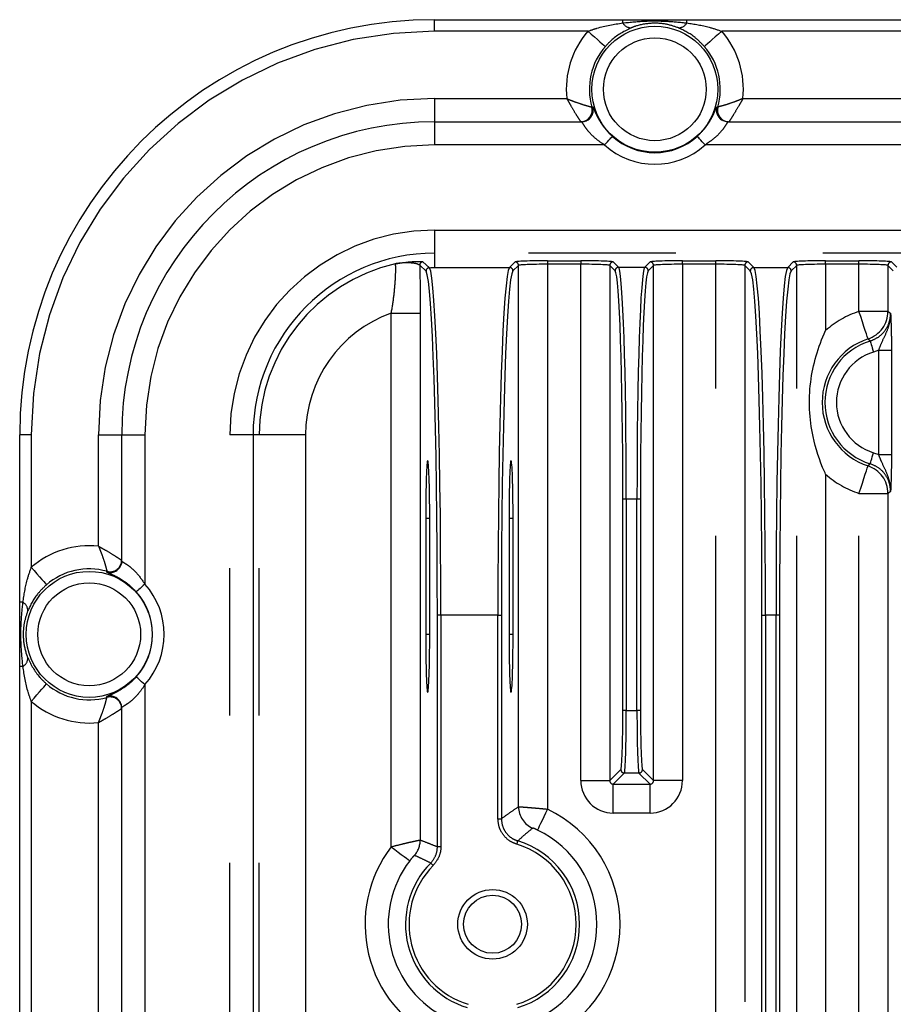
# Model space of a CAD drawing. Extents: x 5 to 415, y 5 to 292.
# Drawn here: x 239 to 246, y 234 to 243 of the extents above; entities that cross this region are included whole.
import ezdxf

# ---------------------------------------------------------------- set-up
doc = ezdxf.new("R2010")
doc.units = 0
doc.linetypes.add('PHANTOM', pattern=[12.7, 6.35, -1.27, 1.27, -1.27, 1.27, -1.27])
doc.layers.get('0').update_dxf_attribs({"linetype": 'CONTINUOUS'})

msp = doc.modelspace()

# ---------------------------------------------------------------- linework, layer by layer
at = {"color": 0, "linetype": 'CONTINUOUS'}
for p, q in [((242.380434, 242.861868), (244.004054, 242.861868)), ((244.556813, 242.861868), (251.004054, 242.861868)), ((242.380434, 241.981868), (243.648525, 241.981868)), ((244.912341, 241.981868), (250.648525, 241.981868)), ((243.104151, 236.075515), (243.104151, 240.743462)), ((242.256472, 240.330986), (242.256472, 235.788641)), ((238.800433, 237.838248), (238.800433, 239.281867)), ((239.680433, 238.193775), (239.680433, 239.281867)), ((242.303221, 238.56187), (242.303221, 237.561868)), ((242.338142, 237.561868), (242.338142, 238.56187)), ((243.022482, 238.56187), (243.022482, 237.561868)), ((243.057402, 237.561868), (243.057402, 238.56187)), ((238.800433, 230.338246), (238.800433, 237.28549)), ((239.680433, 230.693776), (239.680433, 236.92996))]:
    msp.add_line(p, q, dxfattribs=at)
at = {"color": 0, "linetype": 'PHANTOM'}
for p, q in [((242.380434, 242.761869), (242.380434, 242.861868)), ((244.004054, 242.833925), (244.004054, 242.861868)), ((244.556813, 242.833925), (244.556813, 242.861868)), ((243.702188, 242.761869), (242.380434, 242.761869)), ((250.702189, 242.761869), (244.858679, 242.761869)), ((242.380434, 242.181868), (242.380434, 241.981868)), ((242.380434, 242.181868), (243.520191, 242.181868)), ((245.040676, 242.181868), (250.520192, 242.181868)), ((243.736965, 242.108993), (243.737105, 242.108945)), ((244.823763, 242.108945), (244.823903, 242.108993)), ((242.380434, 241.981868), (242.380434, 241.781867)), ((243.847247, 241.781867), (242.380434, 241.781867)), ((250.847246, 241.781867), (244.713621, 241.781867)), ((242.380434, 241.047991), (290.180433, 241.047991)), ((242.380434, 241.047991), (242.380434, 240.848113)), ((242.380434, 240.848113), (242.380434, 240.725831)), ((290.180433, 240.848113), (242.380434, 240.848113)), ((243.353999, 240.782879), (243.641789, 240.782879)), ((243.353999, 240.782879), (243.353999, 240.752898)), ((243.641789, 240.782879), (243.641789, 240.752898)), ((244.519079, 240.782879), (244.806868, 240.782879)), ((244.519079, 240.752898), (244.519079, 240.782879)), ((244.806868, 240.752898), (244.806868, 240.782879)), ((245.753999, 240.782879), (246.041788, 240.782879)), ((245.753999, 240.752898), (245.753999, 240.782879)), ((246.041788, 240.752898), (246.041788, 240.782879)), ((242.306283, 240.692959), (242.251735, 240.744872)), ((242.279697, 240.774787), (242.335351, 240.722901)), ((242.380434, 240.725831), (243.026558, 240.725831)), ((243.026558, 240.725831), (243.07417, 240.773443)), ((243.104151, 240.743462), (243.05654, 240.69585)), ((243.353999, 240.752898), (243.353999, 236.055023)), ((243.641789, 240.752898), (243.353999, 240.752898)), ((243.641789, 236.300276), (243.641789, 240.752898)), ((243.891637, 240.743462), (243.891637, 236.300276)), ((243.938029, 240.697069), (243.891637, 240.743462)), ((243.921618, 240.773443), (243.968012, 240.72705)), ((243.968012, 240.72705), (244.192857, 240.72705)), ((244.192857, 240.72705), (244.239248, 240.773443)), ((244.269231, 240.743462), (244.222838, 240.697069)), ((244.269231, 236.300276), (244.269231, 240.743462)), ((244.519079, 240.752898), (244.519079, 236.300276)), ((244.806868, 240.752898), (244.519079, 240.752898)), ((244.806868, 232.061867), (244.806868, 240.752898)), ((245.056716, 240.743462), (245.056716, 232.061867)), ((245.104328, 240.69585), (245.056716, 240.743462)), ((245.086697, 240.773443), (245.134309, 240.725831)), ((245.134309, 240.725831), (245.426558, 240.725831)), ((245.426558, 240.725831), (245.47417, 240.773443)), ((245.504151, 240.743462), (245.456539, 240.69585)), ((245.504151, 232.061867), (245.504151, 240.743462)), ((245.753999, 240.752898), (245.753999, 240.181748)), ((246.041788, 240.752898), (245.753999, 240.752898)), ((246.041788, 240.346689), (246.041788, 240.752898)), ((246.291636, 240.743462), (246.291636, 240.346689)), ((246.338029, 240.697069), (246.291636, 240.743462)), ((246.321619, 240.773443), (246.368012, 240.72705)), ((242.006624, 240.330986), (242.256472, 240.330986)), ((242.006624, 235.730506), (242.006624, 240.330986)), ((246.291636, 240.346689), (246.041788, 240.346689)), ((246.211906, 240.012375), (246.167478, 239.995367)), ((246.211906, 240.012375), (246.321839, 240.012375)), ((246.211906, 239.111359), (246.211906, 240.012375)), ((246.321839, 240.012375), (246.321839, 239.111359)), ((238.900435, 239.281867), (238.800433, 239.281867)), ((238.900435, 239.281867), (238.900435, 238.140113)), ((239.480433, 238.32211), (239.480433, 239.281867)), ((239.480433, 239.281867), (239.680433, 239.281867)), ((239.680433, 239.281867), (239.880434, 239.281867)), ((239.880434, 239.281867), (239.880434, 237.995056)), ((240.814188, 239.281867), (240.61431, 239.281867)), ((240.61431, 203.841868), (240.61431, 239.281867)), ((240.866953, 239.281867), (240.814188, 239.281867)), ((240.814188, 239.281867), (240.814188, 203.841868)), ((241.26671, 239.281867), (240.866953, 239.281867)), ((240.866953, 203.841868), (240.866953, 239.281867)), ((241.26671, 239.281867), (241.26671, 233.938942)), ((246.167478, 239.128367), (246.211906, 239.111359)), ((246.211906, 239.111359), (246.321839, 239.111359)), ((245.753999, 238.941986), (245.753999, 232.061867)), ((246.041788, 238.777045), (246.291636, 238.777045)), ((246.041788, 232.061867), (246.041788, 238.777045)), ((246.291636, 238.777045), (246.291636, 232.061867)), ((244.034404, 238.728268), (244.004423, 238.728268)), ((244.004423, 236.905564), (244.004423, 238.728268)), ((244.126463, 238.728268), (244.034404, 238.728268)), ((244.034404, 238.728268), (244.034404, 236.905564)), ((244.126463, 236.905564), (244.126463, 238.728268)), ((244.156444, 238.728268), (244.126463, 238.728268)), ((244.156444, 238.728268), (244.156444, 236.905564)), ((242.338142, 238.56187), (242.303221, 238.56187)), ((243.057402, 238.56187), (243.022482, 238.56187)), ((239.553356, 238.105197), (239.553312, 238.105337)), ((238.828376, 237.838248), (238.800433, 237.838248)), ((242.434161, 237.727658), (242.404179, 237.727658)), ((242.404179, 235.730473), (242.404179, 237.727658)), ((242.926464, 237.727658), (242.434161, 237.727658)), ((242.434161, 237.727658), (242.434161, 235.730473)), ((242.926464, 237.727658), (242.956445, 237.727658)), ((242.926464, 235.971854), (242.926464, 237.727658)), ((242.956445, 237.727658), (242.956445, 235.971854)), ((245.204422, 237.727658), (245.234405, 237.727658)), ((245.204422, 232.061867), (245.204422, 237.727658)), ((245.326463, 237.727658), (245.234405, 237.727658)), ((245.234405, 237.727658), (245.234405, 232.061867)), ((245.326463, 232.061867), (245.326463, 237.727658)), ((245.356445, 237.727658), (245.326463, 237.727658)), ((245.356445, 237.727658), (245.356445, 232.061867)), ((242.338142, 237.561868), (242.303221, 237.561868)), ((243.057402, 237.561868), (243.022482, 237.561868)), ((238.828376, 237.28549), (238.800433, 237.28549)), ((239.880434, 237.128682), (239.880434, 230.495054)), ((238.900435, 236.983622), (238.900435, 230.640114)), ((239.553312, 237.018398), (239.553356, 237.018538)), ((244.034404, 236.905564), (244.004423, 236.905564)), ((244.034404, 236.905564), (244.126463, 236.905564)), ((244.156444, 236.905564), (244.126463, 236.905564)), ((239.480433, 230.822111), (239.480433, 236.801625)), ((243.891637, 236.300276), (243.987234, 236.395873)), ((244.017217, 236.365891), (243.921618, 236.270294)), ((244.143652, 236.365891), (244.017217, 236.365891)), ((244.239248, 236.270294), (244.143652, 236.365891)), ((244.173633, 236.395873), (244.269231, 236.300276)), ((243.641789, 236.300276), (243.891637, 236.300276)), ((244.519079, 236.300276), (244.269231, 236.300276)), ((243.921618, 236.270294), (244.239248, 236.270294)), ((243.921618, 236.020447), (243.921618, 236.270294)), ((244.239248, 236.020447), (244.239248, 236.270294)), ((242.926464, 235.971854), (242.956445, 235.971854)), ((244.239248, 236.020447), (243.921618, 236.020447)), ((242.434161, 235.730473), (242.404179, 235.730473))]:
    msp.add_line(p, q, dxfattribs=at)
at = {"color": 0, "linetype": 'PHANTOM', "flags": 128}
for points in [[(243.702188, 242.761869), (243.731055, 242.736907), (243.758862, 242.712865), (243.784584, 242.690621), (243.80728, 242.670996), (243.826115, 242.654712), (243.840395, 242.642362), (243.849597, 242.634408), (243.853383, 242.631132)], [(244.858679, 242.761869), (244.829813, 242.736907), (244.802006, 242.712865), (244.776283, 242.690621), (244.753587, 242.670996), (244.734752, 242.654712), (244.720473, 242.642362), (244.711271, 242.634408), (244.707485, 242.631132)], [(244.816226, 242.109246), (244.823399, 242.10896), (244.823763, 242.108945)], [(243.847247, 241.781867), (243.86003, 241.796032), (243.872345, 241.809679), (243.883737, 241.8223), (243.893787, 241.833437), (243.902128, 241.842679), (243.908452, 241.849689), (243.912527, 241.854204), (243.914203, 241.85606)], [(244.713621, 241.781867), (244.700837, 241.796032), (244.688523, 241.809679), (244.677131, 241.8223), (244.66708, 241.833437), (244.65874, 241.842679), (244.652416, 241.849689), (244.64834, 241.854204), (244.646664, 241.85606)], [(246.119991, 240.109397), (246.118033, 240.115336), (246.113274, 240.129779), (246.105887, 240.152193), (246.096146, 240.181751), (246.084407, 240.217371), (246.071102, 240.257744), (246.056719, 240.301383), (246.041788, 240.346689)], [(246.138175, 240.090913), (246.138908, 240.088523), (246.140692, 240.082709), (246.143459, 240.073685), (246.14711, 240.061782), (246.151509, 240.047438), (246.156494, 240.031184), (246.161884, 240.013612), (246.167478, 239.995367)], [(246.138175, 239.032821), (246.138908, 239.035214), (246.140692, 239.041028), (246.143459, 239.050052), (246.14711, 239.061955), (246.151509, 239.076296), (246.156494, 239.092554), (246.161884, 239.110125), (246.167478, 239.128367)], [(246.041788, 238.777045), (246.056719, 238.822351), (246.071102, 238.865993), (246.084407, 238.906364), (246.096146, 238.941983), (246.105887, 238.971544), (246.113274, 238.993956), (246.118033, 239.008398), (246.119991, 239.01434)], [(238.900435, 238.140113), (238.925395, 238.111246), (238.949439, 238.083441), (238.971681, 238.057719), (238.991305, 238.035021), (239.007592, 238.016186), (239.019939, 238.001908), (239.027897, 237.992705), (239.031169, 237.98892)], [(239.553055, 238.09766), (239.553341, 238.104833), (239.553356, 238.105197)], [(239.880434, 237.995056), (239.866269, 237.982271), (239.852622, 237.969957), (239.840001, 237.958566), (239.828864, 237.948514), (239.819622, 237.940175), (239.812613, 237.933851), (239.808098, 237.929774), (239.806241, 237.928099)], [(238.900435, 236.983622), (238.925395, 237.012489), (238.949439, 237.040297), (238.971681, 237.066019), (238.991305, 237.088714), (239.007592, 237.107549), (239.019939, 237.12183), (239.027897, 237.13103), (239.031169, 237.134818)], [(239.880434, 237.128682), (239.866269, 237.141464), (239.852622, 237.153778), (239.840001, 237.165172), (239.828864, 237.175221), (239.819622, 237.183563), (239.812613, 237.189887), (239.808098, 237.193961), (239.806241, 237.195639)], [(243.353999, 236.055023), (243.337575, 236.020575), (243.321753, 235.987396), (243.307117, 235.9567), (243.294202, 235.929618), (243.283486, 235.907141), (243.275361, 235.890103), (243.270125, 235.879121), (243.267971, 235.874606)], [(243.089631, 235.751883), (243.091293, 235.757361), (243.092892, 235.762636), (243.094373, 235.767517), (243.095678, 235.771827), (243.096762, 235.7754), (243.097584, 235.778109), (243.098113, 235.779856), (243.098331, 235.780574)], [(242.006624, 235.730506), (242.036931, 235.707314), (242.066124, 235.684977), (242.093131, 235.664309), (242.11696, 235.646076), (242.136733, 235.630945), (242.151725, 235.619474), (242.161387, 235.61208), (242.165361, 235.609041)], [(242.367743, 235.568852), (242.363674, 235.572875), (242.359752, 235.576753), (242.356125, 235.580341), (242.352925, 235.583506), (242.35027, 235.586131), (242.348255, 235.588122), (242.346959, 235.589404), (242.346424, 235.589931)]]:
    msp.add_lwpolyline(points, dxfattribs=at)
at = {"color": 0, "linetype": 'CONTINUOUS', "flags": 128}
for points in [[(243.648525, 241.981868), (243.671407, 241.984523), (243.689352, 241.990594)], [(244.912341, 241.981868), (244.889461, 241.984523), (244.871263, 241.990707)], [(239.680433, 238.193775), (239.677778, 238.170896), (239.671594, 238.152699)], [(239.680433, 236.92996), (239.677778, 236.952842), (239.671707, 236.970786)]]:
    msp.add_lwpolyline(points, dxfattribs=at)
at = {"color": 0, "linetype": 'PHANTOM'}
for centre, radius in [((244.280434, 242.261868), 0.543243), ((244.280434, 242.261868), 0.443304), ((239.400434, 237.561868), 0.543243), ((239.400434, 237.561868), 0.443304)]:
    msp.add_circle(centre, radius, dxfattribs=at)
at = {"color": 0, "linetype": 'CONTINUOUS'}
for radius in [0.3, 0.25]:
    msp.add_circle((242.880434, 235.061868), radius, dxfattribs=at)
for centre, radius, start, end in [((242.380434, 239.281868), 3.58, 90, 180), ((244.280434, 242.261868), 0.564561, 344.2888046, 40.8494777), ((243.640556, 242.082083), 0.100093, 270.1165082, 15.5953993), ((244.92031, 242.082082), 0.100092, 164.4037961, 269.8842964), ((242.380434, 239.281868), 2.7, 90, 180), ((244.280434, 242.261868), 0.54663, 227.9345777, 312.0654223), ((242.380434, 239.281868), 1.566244, 90, 180), ((239.58022, 238.201744), 0.100092, 254.4052052, 359.8841815), ((239.400434, 237.561868), 0.564561, 74.2888046, 130.8494777), ((239.400434, 237.561868), 0.54663, 317.9345777, 42.0654223), ((239.400434, 237.561868), 0.564561, 229.1505223, 285.7111954), ((239.58022, 236.921991), 0.100092, 0.1158185, 105.5947948), ((242.880434, 235.061868), 0.900403, 295.4932144, 64.5067856)]:
    msp.add_arc(centre, radius, start, end, dxfattribs=at)
at = {"color": 0, "linetype": 'PHANTOM'}
for centre, radius, start, end in [((244.077005, 242.875554), 0.083993, 209.7109158, 269.3256462), ((244.483862, 242.875554), 0.083993, 270.6743538, 330.2890842), ((242.380434, 239.281868), 3.48, 90, 180), ((244.280434, 242.261868), 0.764439, 139.1505223, 186.0071085), ((244.280434, 242.261868), 0.764439, 353.9928915, 40.8494777), ((244.280434, 242.261868), 0.564561, 139.1505223, 195.7111954), ((242.380434, 239.281868), 2.9, 90, 180), ((243.640857, 242.081855), 0.099987, 270.0270449, 15.7197696), ((243.648445, 242.081862), 0.100017, 294.1422798, 15.8898933), ((244.912426, 242.081865), 0.100021, 164.1125917, 245.6982156), ((244.920008, 242.081853), 0.099986, 164.2790092, 269.9741763), ((242.380434, 239.281868), 2.5, 90, 180), ((244.280434, 242.261868), 0.646569, 227.9345777, 312.0654223), ((242.380434, 239.281868), 1.766122, 90, 180), ((242.380434, 239.281868), 1.513481, 102.9684283, 180), ((242.28176, 240.744833), 0.030026, 93.9407016, 179.9256387), ((243.026515, 240.695806), 0.030025, 0.0833933, 89.9194543), ((243.074126, 240.743418), 0.030025, 0.0834507, 89.9165493), ((243.921662, 240.743418), 0.030025, 90.0834507, 179.9165493), ((243.968054, 240.697025), 0.030025, 90.0805457, 179.9166067), ((244.192814, 240.697026), 0.030024, 0.0822101, 89.9177899), ((244.239204, 240.743416), 0.030027, 0.087929, 89.9149187), ((245.086743, 240.743416), 0.030027, 90.0879333, 179.9120667), ((245.134351, 240.695808), 0.030023, 90.0793484, 179.9206516), ((245.426517, 240.695809), 0.030022, 0.0777266, 89.9222734), ((245.474126, 240.743418), 0.030026, 0.0850723, 89.9149277), ((246.321664, 240.743415), 0.030028, 90.0862694, 179.9108829), ((242.380434, 239.281868), 1.113724, 109.6114053, 180), ((246.300434, 239.561868), 0.826343, 108.2400841, 131.3966666), ((246.041455, 240.346932), 0.250181, 288.2954803, 359.9443963), ((246.300434, 239.561868), 0.576495, 108.2400841, 251.7599159), ((246.300434, 239.561868), 0.55337, 107.0508523, 252.9491477), ((246.300434, 239.561868), 0.453431, 107.0508523, 252.9491477), ((246.041452, 238.776804), 0.250184, 0.055332, 71.7041079), ((246.300434, 239.561868), 0.826343, 228.6033334, 251.7599159), ((239.400434, 237.561868), 0.764439, 83.9928915, 130.8494777), ((239.580437, 238.193857), 0.100018, 254.1115056, 335.7004867), ((239.580449, 238.201441), 0.099985, 254.2784187, 359.975621), ((239.400434, 237.561868), 0.646569, 317.9345777, 42.0654223), ((238.786745, 237.765296), 0.083995, 0.674064, 60.2883368), ((238.786749, 237.358439), 0.083991, 299.7101683, 359.3253563), ((239.400434, 237.561868), 0.764439, 229.1505223, 276.0071085), ((239.580437, 236.929877), 0.10002, 24.1429573, 105.8880333), ((239.580449, 236.922295), 0.099984, 0.0253954, 105.7222733), ((244.017259, 236.395916), 0.030025, 180.0833933, 269.9194543), ((244.143608, 236.395916), 0.030024, 270.0822101, 359.9177899), ((243.304293, 236.075691), 0.200142, 180.0502683, 247.2700194), ((242.880434, 235.061868), 1.100281, 295.4932144, 64.5067856), ((242.056347, 235.788737), 0.200125, 318.6086981, 359.9727031), ((242.880434, 235.061868), 0.751011, 286.8662261, 73.1337739), ((242.880434, 235.061868), 1.100281, 142.5768565, 244.5067856), ((242.880434, 235.061868), 0.721029, 286.8662261, 73.1337739), ((242.880434, 235.061868), 0.900403, 142.5768565, 244.5067856), ((242.880434, 235.061868), 0.751011, 135.3206899, 253.1337739), ((242.880434, 235.061868), 0.721029, 135.3206899, 253.1337739)]:
    msp.add_arc(centre, radius, start, end, dxfattribs=at)
for centre, major_axis, ratio, start_param, end_param in [((243.353999, 240.773101), (0.28, 0), 0.03492077, 1.57079633, 3.10668607), ((243.641789, 240.773101), (0.28, 0), 0.03492077, 0.03490659, 1.57079633), ((244.519079, 240.773101), (0.28, 0), 0.03492077, 1.57079633, 3.10668607), ((244.806868, 240.773101), (0.28, 0), 0.03492077, 0.03490659, 1.57079633), ((245.753999, 240.773101), (0.28, 0), 0.03492077, 1.57079633, 3.10668607), ((246.041789, 240.773101), (0.28, 0), 0.03492077, 0.03490659, 1.57079633), ((242.300464, 237.727658), (0, 2.97), 0.03492077, 4.71238898, 6.22704458), ((242.330446, 237.727658), (0, 3), 0.03457156, 4.71238898, 6.22704438), ((243.030178, 237.727658), (0, 3), 0.03457156, 0.03490659, 1.57079633), ((243.060159, 237.727658), (0, 2.97), 0.03492077, 0.03490659, 1.57079633), ((243.353999, 240.74312), (0.25, 0), 0.03911126, 1.57079633, 3.10668607), ((243.641789, 240.74312), (0.25, 0), 0.03911126, 0.03490659, 1.57079633), ((243.935629, 238.728268), (0, 1.97), 0.03492077, 4.71238898, 6.24827872), ((243.96561, 238.728268), (0, 2), 0.03439696, 4.71238898, 6.24827872), ((244.195257, 238.728268), (0, 2), 0.03439696, 0.03490659, 1.57079633), ((244.225239, 238.728268), (0, 1.97), 0.03492077, 0.03490659, 1.57079633), ((244.519079, 240.74312), (0.25, 0), 0.03911126, 1.57079633, 3.10668607), ((244.806868, 240.74312), (0.25, 0), 0.03911126, 0.03490659, 1.57079633), ((245.100708, 237.727658), (0, 2.97), 0.03492077, 4.71238898, 6.24827872), ((245.13069, 237.727658), (0, 3), 0.03457156, 4.71238898, 6.24827872), ((245.430178, 237.727658), (0, 3), 0.03457156, 0.03490659, 1.57079633), ((245.460159, 237.727658), (0, 2.97), 0.03492077, 0.03490659, 1.57079633), ((245.753999, 240.74312), (0.25, 0), 0.03911126, 1.57079633, 3.10668607), ((246.041789, 240.74312), (0.25, 0), 0.03911126, 0.03490659, 1.57079633), ((243.986613, 236.905563), (0, 0.51), 0.03492077, 3.17649924, 4.71238898), ((244.016595, 236.905563), (0, 0.54), 0.03298073, 3.17649924, 4.71238898), ((244.144273, 236.905563), (0, 0.54), 0.03298073, 1.57079633, 3.10668607), ((244.174254, 236.905563), (0, 0.51), 0.03492077, 1.57079633, 3.10668607), ((243.921959, 236.300617), (-0.198231, -0.198231), 0.99878277, 5.49839613, 7.06797448), ((243.921959, 236.300617), (0.02167, 0.02167), 0.97893497, 2.35680348, 3.92638183), ((244.238908, 236.300617), (-0.02167, 0.02167), 0.97893497, 2.35680348, 3.92638183), ((244.238908, 236.300617), (-0.198231, 0.198231), 0.99878277, 2.35680348, 3.92638183)]:
    msp.add_ellipse(centre, major_axis=major_axis, ratio=ratio, start_param=start_param, end_param=end_param, dxfattribs=at)
at = {"color": 0, "linetype": 'CONTINUOUS'}
for centre, start_param, end_param in [((242.320682, 238.561868), 4.71238898, 7.85398163), ((243.039942, 238.561868), 4.71238898, 7.85398163), ((242.320682, 237.561868), 1.57079633, 4.71238898), ((243.039942, 237.561868), 1.57079633, 4.71238898)]:
    msp.add_ellipse(centre, major_axis=(0, 0.5), ratio=0.03492077, start_param=start_param, end_param=end_param, dxfattribs=at)
at = {"color": 0, "linetype": 'PHANTOM'}
for points, knots in [([(243.702188, 242.761869), (243.728325, 242.771095), (243.826643, 242.805802), (243.928947, 242.822019), (244.004054, 242.833925)], [0, 0, 0, 0, 0.26583629, 1, 1, 1, 1]), ([(244.004054, 242.833925), (244.070756, 242.840526), (244.19583, 242.852905), (244.380901, 242.851305), (244.498036, 242.839732), (244.556813, 242.833925)], [0, 0, 0, 0, 0.36277374, 0.68024945, 1, 1, 1, 1]), ([(244.484851, 242.791567), (244.45065, 242.803224), (244.37875, 242.827731), (244.246723, 242.835804), (244.141771, 242.816608), (244.088118, 242.796175), (244.076017, 242.791567)], [0, 0, 0, 0, 0.26725621, 0.56184533, 0.90117971, 1, 1, 1, 1]), ([(244.556813, 242.833925), (244.621634, 242.82389), (244.723894, 242.808057), (244.822557, 242.774248), (244.858679, 242.761869)], [0, 0, 0, 0, 0.63387834, 1, 1, 1, 1]), ([(244.076017, 242.791567), (244.01902, 242.763074), (243.939467, 242.723306), (243.872399, 242.651494), (243.853383, 242.631132)], [0, 0, 0, 0, 0.71646548, 1, 1, 1, 1]), ([(244.707485, 242.631132), (244.681282, 242.658424), (244.613162, 242.729376), (244.533729, 242.767876), (244.484851, 242.791567)], [0, 0, 0, 0, 0.38466006, 1, 1, 1, 1]), ([(243.520191, 242.181868), (243.520469, 242.18175), (243.521295, 242.181398), (243.522845, 242.180743), (243.525473, 242.179633), (243.530116, 242.177682), (243.538957, 242.174006), (243.556372, 242.166927), (243.576786, 242.158991), (243.615797, 242.144539), (243.663648, 242.128673), (243.706706, 242.116581), (243.731068, 242.110401), (243.734947, 242.109475), (243.736965, 242.108993)], [0, 0, 0, 0, 0.00274871, 0.00818214, 0.01532363, 0.02873579, 0.05406615, 0.1026382, 0.20072063, 0.25658053, 0.49818825, 0.7077563, 0.84795826, 1, 1, 1, 1]), ([(243.520191, 242.181868), (243.520339, 242.181605), (243.520497, 242.181323), (243.52074, 242.18088), (243.521052, 242.180317), (243.521755, 242.179057), (243.523114, 242.176612), (243.525665, 242.172046), (243.530462, 242.163485), (243.539685, 242.147164), (243.548527, 242.131759), (243.569678, 242.095383), (243.596675, 242.050601), (243.622891, 242.009317), (243.637241, 241.987309), (243.639558, 241.983807), (243.64076, 241.98199)], [0, 0, 0, 0, 0.002719939, 0.002924644, 0.004564473, 0.008527167, 0.015949226, 0.029820493, 0.055766432, 0.104648201, 0.199863203, 0.218596722, 0.498318602, 0.70905709, 0.849081766, 1, 1, 1, 1]), ([(245.040676, 242.181868), (245.040399, 242.18175), (245.039572, 242.181398), (245.038022, 242.180743), (245.035395, 242.179633), (245.030752, 242.177682), (245.021911, 242.174006), (245.004496, 242.166927), (244.984081, 242.158991), (244.945071, 242.144539), (244.897218, 242.128673), (244.854161, 242.116581), (244.829799, 242.110401), (244.825921, 242.109475), (244.823903, 242.108993)], [0, 0, 0, 0, 0.00274871, 0.00818213, 0.01532362, 0.02873576, 0.0540661, 0.10263811, 0.20072046, 0.25658032, 0.49819161, 0.70775654, 0.84795839, 1, 1, 1, 1]), ([(245.040676, 242.181868), (245.040529, 242.181605), (245.040371, 242.181323), (245.040127, 242.18088), (245.039815, 242.180317), (245.03911, 242.179058), (245.037752, 242.176612), (245.035203, 242.172045), (245.030405, 242.163485), (245.021183, 242.147164), (245.012341, 242.131759), (244.99119, 242.095383), (244.964193, 242.050601), (244.937977, 242.009317), (244.923627, 241.987309), (244.92131, 241.983807), (244.920108, 241.98199)], [0, 0, 0, 0, 0.00271994, 0.00292464, 0.00456447, 0.00852935, 0.01595141, 0.02982049, 0.05576643, 0.1046482, 0.1998632, 0.21859672, 0.4983186, 0.70905709, 0.84908177, 1, 1, 1, 1]), ([(243.737105, 242.108945), (243.737145, 242.108947), (243.73966, 242.109071), (243.74217, 242.109159), (243.74464, 242.109246)], [0, 0, 0, 0, 0.01599402, 1, 1, 1, 1]), ([(243.74464, 242.109246), (243.746494, 242.106738), (243.750144, 242.101799), (243.765975, 242.062837), (243.79335, 242.006367), (243.836599, 241.938342), (243.880378, 241.887382), (243.908436, 241.861401), (243.914203, 241.85606)], [0, 0, 0, 0, 0.20162696, 0.39701993, 0.58214018, 0.76088332, 0.95084892, 1, 1, 1, 1]), ([(244.646664, 241.85606), (244.670814, 241.880145), (244.701803, 241.911051), (244.743351, 241.967488), (244.775994, 242.021986), (244.800554, 242.076373), (244.812308, 242.105126), (244.815086, 242.108047), (244.816226, 242.109246)], [0, 0, 0, 0, 0.2112496, 0.27108622, 0.46112594, 0.66253317, 0.8615235, 1, 1, 1, 1]), ([(243.847247, 241.781867), (243.840446, 241.786066), (243.808571, 241.805746), (243.758688, 241.843945), (243.707061, 241.897506), (243.673765, 241.943248), (243.654658, 241.975571), (243.650556, 241.979782), (243.648525, 241.981868)], [0, 0, 0, 0, 0.06182354, 0.28975599, 0.48321912, 0.66130607, 0.83223507, 1, 1, 1, 1]), ([(244.912341, 241.981868), (244.91112, 241.980885), (244.908084, 241.978444), (244.893992, 241.954324), (244.863638, 241.909725), (244.805648, 241.844464), (244.748781, 241.805783), (244.713621, 241.781867)], [0, 0, 0, 0, 0.11487974, 0.28550637, 0.47370974, 0.67460012, 1, 1, 1, 1]), ([(242.040788, 240.756745), (242.041047, 240.756794), (242.044587, 240.757459), (242.064533, 240.761112), (242.142117, 240.773697), (242.24676, 240.78023), (242.270509, 240.776305), (242.279697, 240.774787)], [0, 0, 0, 0, 0.00218884, 0.02988143, 0.16874173, 0.67839773, 1, 1, 1, 1]), ([(242.006624, 240.330986), (242.014881, 240.381831), (242.031131, 240.481892), (242.042171, 240.614314), (242.045921, 240.708168), (242.044347, 240.75029), (242.04165, 240.755181), (242.040788, 240.756745)], [0, 0, 0, 0, 0.24116513, 0.47461047, 0.69247445, 0.90167837, 1, 1, 1, 1]), ([(242.251735, 240.744872), (242.243422, 240.749733), (242.221495, 240.762557), (242.129153, 240.76855), (242.061731, 240.760286), (242.044149, 240.757351), (242.041025, 240.756788), (242.040788, 240.756745)], [0, 0, 0, 0, 0.31340096, 0.82665299, 0.96922178, 0.99766038, 1, 1, 1, 1]), ([(246.138175, 240.090913), (246.164261, 240.101787), (246.216427, 240.123531), (246.274938, 240.186617), (246.309306, 240.258206), (246.313102, 240.308017), (246.314761, 240.329779)], [0, 0, 0, 0, 0.26491754, 0.52979132, 0.79457152, 1, 1, 1, 1]), ([(246.211906, 240.012375), (246.220526, 240.034451), (246.241567, 240.088341), (246.279291, 240.161142), (246.308301, 240.244584), (246.315084, 240.300827), (246.314765, 240.329452), (246.314761, 240.329779)], [0, 0, 0, 0, 0.20318397, 0.49599761, 0.74225217, 0.99705719, 1, 1, 1, 1]), ([(246.291636, 240.346689), (246.294735, 240.344443), (246.302444, 240.338856), (246.310152, 240.333176), (246.314761, 240.329779)], [0, 0, 0, 0, 0.40200638, 1, 1, 1, 1]), ([(246.314761, 240.329779), (246.31477, 240.329586), (246.316251, 240.295787), (246.318697, 240.234733), (246.321347, 240.124698), (246.321682, 240.048234), (246.321839, 240.012375)], [0, 0, 0, 0, 0.00235341, 0.41276145, 0.72461418, 1, 1, 1, 1]), ([(246.138175, 240.090913), (246.13457, 240.094622), (246.128541, 240.100825), (246.122443, 240.106939), (246.119991, 240.109397)], [0, 0, 0, 0, 0.59799233, 1, 1, 1, 1]), ([(246.314761, 238.793955), (246.314765, 238.794282), (246.315084, 238.822908), (246.308301, 238.879153), (246.279291, 238.962595), (246.241568, 239.035396), (246.220526, 239.089284), (246.211906, 239.111359)], [0, 0, 0, 0, 0.0029428, 0.25775579, 0.5040103, 0.79682387, 1, 1, 1, 1]), ([(246.321839, 239.111359), (246.321682, 239.075504), (246.321347, 238.999044), (246.318698, 238.888966), (246.316248, 238.828053), (246.31477, 238.794149), (246.314761, 238.793955)], [0, 0, 0, 0, 0.27537869, 0.58723836, 0.99764174, 1, 1, 1, 1]), ([(246.119991, 239.01434), (246.122443, 239.016798), (246.128541, 239.022913), (246.13457, 239.029113), (246.138175, 239.032821)], [0, 0, 0, 0, 0.40200772, 1, 1, 1, 1]), ([(246.314761, 238.793955), (246.313103, 238.815718), (246.309306, 238.865531), (246.274938, 238.93712), (246.216428, 239.000207), (246.164261, 239.021949), (246.138175, 239.032821)], [0, 0, 0, 0, 0.20543676, 0.47021561, 0.73508804, 1, 1, 1, 1]), ([(246.314761, 238.793955), (246.310152, 238.790559), (246.302444, 238.784878), (246.294735, 238.779291), (246.291636, 238.777045)], [0, 0, 0, 0, 0.59799362, 1, 1, 1, 1]), ([(239.480433, 238.32211), (239.480699, 238.321966), (239.480984, 238.321813), (239.481421, 238.321558), (239.481986, 238.321251), (239.483246, 238.320546), (239.485688, 238.319184), (239.490256, 238.316638), (239.498816, 238.31184), (239.515137, 238.302616), (239.530541, 238.293773), (239.566922, 238.272631), (239.611698, 238.245625), (239.652988, 238.219414), (239.674991, 238.20506), (239.678494, 238.202743), (239.680311, 238.201542)], [0, 0, 0, 0, 0.0027256, 0.0029225, 0.0045645, 0.00853503, 0.01595143, 0.0298205, 0.05576423, 0.10464816, 0.19986308, 0.21859441, 0.49831607, 0.7090596, 0.84908189, 1, 1, 1, 1]), ([(239.480433, 238.32211), (239.480551, 238.321833), (239.480904, 238.321007), (239.481558, 238.319457), (239.482669, 238.31683), (239.484619, 238.312187), (239.488294, 238.303345), (239.495375, 238.285931), (239.503311, 238.265516), (239.517762, 238.226504), (239.533626, 238.178651), (239.545726, 238.135597), (239.551898, 238.111235), (239.552828, 238.107355), (239.553312, 238.105337)], [0, 0, 0, 0, 0.00274455, 0.008177977, 0.015319475, 0.028731634, 0.054066174, 0.102634071, 0.200716528, 0.256580514, 0.498192082, 0.707756001, 0.847957023, 1, 1, 1, 1]), ([(239.680433, 238.193775), (239.681416, 238.192554), (239.683857, 238.189518), (239.707978, 238.175426), (239.752576, 238.145071), (239.817838, 238.087083), (239.856518, 238.030216), (239.880434, 237.995056)], [0, 0, 0, 0, 0.11488002, 0.28550705, 0.47371087, 0.67459935, 1, 1, 1, 1]), ([(238.828376, 237.838248), (238.838411, 237.903068), (238.854243, 238.005329), (238.888055, 238.10399), (238.900435, 238.140113)], [0, 0, 0, 0, 0.6338748, 1, 1, 1, 1]), ([(239.806241, 237.928099), (239.782157, 237.952249), (239.75125, 237.983238), (239.694814, 238.024787), (239.640314, 238.057427), (239.585928, 238.081989), (239.557176, 238.093743), (239.554254, 238.09652), (239.553055, 238.09766)], [0, 0, 0, 0, 0.211249762, 0.271086421, 0.461124891, 0.662533109, 0.861523596, 1, 1, 1, 1]), ([(239.031169, 237.98892), (239.003877, 237.962716), (238.932926, 237.894595), (238.894425, 237.815163), (238.870734, 237.766285)], [0, 0, 0, 0, 0.384662286, 1, 1, 1, 1]), ([(238.828376, 237.28549), (238.821776, 237.352191), (238.8094, 237.477265), (238.811, 237.662336), (238.82257, 237.779471), (238.828376, 237.838248)], [0, 0, 0, 0, 0.36277363, 0.68024962, 1, 1, 1, 1]), ([(238.870734, 237.766285), (238.859077, 237.732084), (238.834571, 237.660185), (238.826495, 237.528157), (238.8457, 237.423207), (238.866127, 237.369552), (238.870734, 237.35745)], [0, 0, 0, 0, 0.26725335, 0.5618428, 0.90117878, 1, 1, 1, 1]), ([(238.870734, 237.35745), (238.899227, 237.300454), (238.938995, 237.220902), (239.010808, 237.153834), (239.031169, 237.134818)], [0, 0, 0, 0, 0.71646435, 1, 1, 1, 1]), ([(238.900435, 236.983622), (238.891208, 237.009759), (238.856498, 237.108077), (238.840281, 237.210382), (238.828376, 237.28549)], [0, 0, 0, 0, 0.26584183, 1, 1, 1, 1]), ([(239.553055, 237.026075), (239.555563, 237.027928), (239.560502, 237.031577), (239.599467, 237.047411), (239.655936, 237.074784), (239.72396, 237.118036), (239.774919, 237.161813), (239.8009, 237.189871), (239.806241, 237.195639)], [0, 0, 0, 0, 0.20162709, 0.39702345, 0.58214404, 0.76088288, 0.95084883, 1, 1, 1, 1]), ([(239.880434, 237.128682), (239.876235, 237.121881), (239.856555, 237.090006), (239.818356, 237.040122), (239.764796, 236.988494), (239.719053, 236.955201), (239.68673, 236.936091), (239.682519, 236.931991), (239.680433, 236.92996)], [0, 0, 0, 0, 0.06182342, 0.28975849, 0.48322126, 0.66130607, 0.83223586, 1, 1, 1, 1]), ([(239.480433, 236.801625), (239.480551, 236.801903), (239.480903, 236.80273), (239.481558, 236.80428), (239.482668, 236.806908), (239.484619, 236.81155), (239.488296, 236.820391), (239.495374, 236.837807), (239.50331, 236.858221), (239.517763, 236.897231), (239.533626, 236.945084), (239.545726, 236.988141), (239.551898, 237.012504), (239.552828, 237.016381), (239.553312, 237.018398)], [0, 0, 0, 0, 0.002752863, 0.008186266, 0.015327732, 0.02873983, 0.054065913, 0.102641934, 0.200723952, 0.25657956, 0.498190049, 0.707758906, 0.847959301, 1, 1, 1, 1]), ([(239.553356, 237.018538), (239.553355, 237.018579), (239.553294, 237.021126), (239.553173, 237.023621), (239.553055, 237.026075)], [0, 0, 0, 0, 0.01599425, 1, 1, 1, 1]), ([(239.480433, 236.801625), (239.480699, 236.80177), (239.480983, 236.801925), (239.48142, 236.802179), (239.481988, 236.802482), (239.483245, 236.80319), (239.485689, 236.80455), (239.490257, 236.807098), (239.498815, 236.811899), (239.515139, 236.821117), (239.530544, 236.829959), (239.566915, 236.851119), (239.6117, 236.878108), (239.652988, 236.904326), (239.674991, 236.918674), (239.678494, 236.920991), (239.680311, 236.922193)], [0, 0, 0, 0, 0.002729948, 0.002926841, 0.004564501, 0.00853502, 0.015951407, 0.029820449, 0.055768501, 0.10464793, 0.199862651, 0.21859829, 0.498319341, 0.709062416, 0.849082213, 1, 1, 1, 1]), ([(242.956445, 235.971854), (242.980989, 235.989776), (243.030223, 236.025726), (243.07946, 236.058886), (243.104151, 236.075515)], [0, 0, 0, 0, 0.49851506, 1, 1, 1, 1]), ([(243.104151, 236.075515), (243.107469, 236.075435), (243.114058, 236.075277), (243.153613, 236.072463), (243.211007, 236.067883), (243.280721, 236.06189), (243.33072, 236.057205), (243.353999, 236.055023)], [0, 0, 0, 0, 0.20460322, 0.40634794, 0.60789588, 0.81744298, 1, 1, 1, 1]), ([(243.089631, 235.751883), (243.070694, 235.759265), (243.027639, 235.776048), (242.973776, 235.825772), (242.934067, 235.894238), (242.928998, 235.945982), (242.926464, 235.971854)], [0, 0, 0, 0, 0.2074061, 0.47154349, 0.73577566, 1, 1, 1, 1]), ([(242.956445, 235.971854), (242.958645, 235.949355), (242.963047, 235.904357), (242.997577, 235.844819), (243.044419, 235.801581), (243.081861, 235.786991), (243.098331, 235.780574)], [0, 0, 0, 0, 0.26423556, 0.52845277, 0.79258298, 1, 1, 1, 1]), ([(243.22696, 235.891093), (243.205114, 235.873305), (243.16155, 235.837836), (243.119362, 235.799623), (243.098331, 235.780574)], [0, 0, 0, 0, 0.50148948, 1, 1, 1, 1]), ([(243.267971, 235.874606), (243.264156, 235.876391), (243.255913, 235.880247), (243.244373, 235.885154), (243.234985, 235.888816), (243.228579, 235.891002), (243.227507, 235.891062), (243.22696, 235.891093)], [0, 0, 0, 0, 0.17420719, 0.37628439, 0.57662468, 0.78421852, 1, 1, 1, 1]), ([(242.006624, 235.730506), (242.035284, 235.73785), (242.079795, 235.749257), (242.143016, 235.764365), (242.193681, 235.775956), (242.232144, 235.784225), (242.25208, 235.788173), (242.255148, 235.7885), (242.256472, 235.788641)], [0, 0, 0, 0, 0.227239209, 0.352911083, 0.549645772, 0.731308377, 0.884027732, 1, 1, 1, 1]), ([(242.256472, 235.788641), (242.281168, 235.77922), (242.330404, 235.760438), (242.37964, 235.74044), (242.404179, 235.730473)], [0, 0, 0, 0, 0.50158827, 1, 1, 1, 1]), ([(242.346424, 235.589931), (242.362592, 235.610444), (242.392772, 235.648733), (242.403664, 235.701134), (242.404118, 235.726978), (242.404179, 235.730473)], [0, 0, 0, 0, 0.49946069, 0.9323006, 1, 1, 1, 1]), ([(242.434161, 235.730473), (242.43409, 235.726453), (242.433567, 235.696733), (242.421038, 235.636474), (242.386334, 235.592441), (242.367743, 235.568852)], [0, 0, 0, 0, 0.06769821, 0.50055619, 1, 1, 1, 1]), ([(242.206483, 235.656414), (242.206251, 235.65631), (242.205709, 235.656066), (242.202301, 235.652785), (242.195766, 235.645854), (242.184773, 235.633368), (242.173951, 235.62018), (242.167004, 235.61117), (242.165361, 235.609041)], [0, 0, 0, 0, 0.10293212, 0.24054353, 0.41150972, 0.60976122, 0.90774886, 1, 1, 1, 1]), ([(242.346424, 235.589931), (242.323315, 235.60137), (242.276948, 235.62432), (242.230021, 235.645693), (242.206483, 235.656414)], [0, 0, 0, 0, 0.49841049, 1, 1, 1, 1])]:
    msp.add_open_spline(points, degree=3, knots=knots, dxfattribs=at)
at = {"color": 0, "linetype": 'CONTINUOUS'}
for points, knots in [([(244.004054, 242.861868), (244.010144, 242.861868), (244.04521, 242.861868), (244.153038, 242.861868), (244.332258, 242.861868), (244.481091, 242.861868), (244.556813, 242.861868)], [0, 0, 0, 0, 0.032866791, 0.189260744, 0.58752231, 1, 1, 1, 1]), ([(242.251735, 240.744872), (242.253035, 240.685798), (242.255815, 240.559526), (242.256244, 240.410365), (242.256472, 240.330986)], [0, 0, 0, 0, 0.46783356, 1, 1, 1, 1]), ([(242.336266, 240.722931), (242.332342, 240.722475), (242.324494, 240.721563), (242.31459, 240.714633), (242.307656, 240.704739), (242.306741, 240.696899), (242.306283, 240.69298)], [0, 0, 0, 0, 0.249998863, 0.500004183, 0.750040429, 1, 1, 1, 1]), ([(242.336109, 240.722919), (242.350218, 240.723957), (242.364984, 240.725044), (242.379776, 240.725798), (242.380434, 240.725831)], [0, 0, 0, 0, 0.95547275, 1, 1, 1, 1]), ([(245.753999, 238.941986), (245.753841, 238.942338), (245.750435, 238.949894), (245.703954, 239.054763), (245.642901, 239.238299), (245.60928, 239.499672), (245.618231, 239.735732), (245.667119, 239.963716), (245.721663, 240.110205), (245.753841, 240.181397), (245.753999, 240.181748)], [0, 0, 0, 0, 0.00090256, 0.01939376, 0.26841332, 0.45190499, 0.63517792, 0.81718797, 0.99909956, 1, 1, 1, 1]), ([(238.800433, 237.28549), (238.800433, 237.291579), (238.800433, 237.326644), (238.800433, 237.434473), (238.800433, 237.613693), (238.800433, 237.762527), (238.800433, 237.838248)], [0, 0, 0, 0, 0.03286411, 0.18926073, 0.5875223, 1, 1, 1, 1])]:
    msp.add_open_spline(points, degree=3, knots=knots, dxfattribs=at)

doc.saveas('drawing.dxf')
